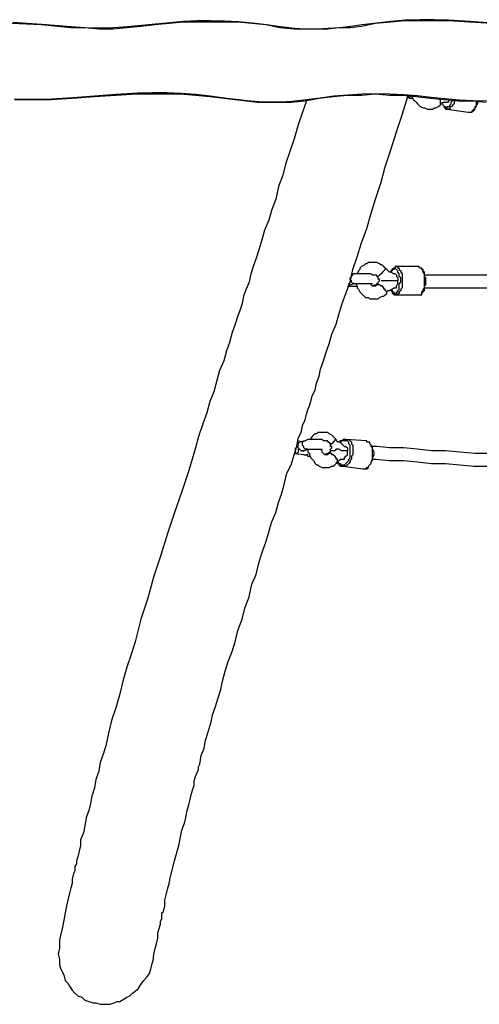
# Model space of a CAD drawing. Units: inches. Extents: x 54 to 150, y 73 to 200.
# Drawn here: x 75 to 81, y 98 to 111 of the extents above; entities that cross this region are included whole.
import ezdxf

# ---------------------------------------------------------------- set-up
doc = ezdxf.new("R2010")
doc.units = ezdxf.units.IN
doc.header["$MEASUREMENT"] = 0
for name, pattern in [('AI-Linetype-3711', [12.7, 6.35, -1.27, 1.27, -1.27, 1.27, -1.27]), ('AI-Linetype-3719', [12.7, 6.35, -1.27, 1.27, -1.27, 1.27, -1.27]), ('AI-Linetype-673', [12.7, 6.35, -1.27, 1.27, -1.27, 1.27, -1.27]), ('AI-Linetype-681', [12.7, 6.35, -1.27, 1.27, -1.27, 1.27, -1.27])]:
    doc.linetypes.add(name, pattern=pattern)
doc.layers.add('Ebene 1', color=7, linetype='Continuous')

msp = doc.modelspace()

# ---------------------------------------------------------------- linework, layer by layer
at = {"layer": 'Ebene 1', "color": 7, "lineweight": 25, "true_color": 0xffffff}
for points in [[(81.121, 110.81), (80.838, 110.828), (80.574, 110.846), (80.379, 110.846), (80.203, 110.846), (80.026, 110.846), (79.849, 110.828), (79.655, 110.81), (79.479, 110.775), (79.337, 110.757), (79.196, 110.757), (79.055, 110.74), (78.913, 110.74), (78.772, 110.74), (78.631, 110.74), (78.454, 110.757), (78.278, 110.793), (78.101, 110.81), (77.924, 110.828), (77.748, 110.828), (77.571, 110.828), (77.394, 110.828), (77.235, 110.828), (77.059, 110.81), (76.882, 110.793), (76.706, 110.775), (76.529, 110.757), (76.352, 110.74), (76.176, 110.74), (75.999, 110.757), (75.823, 110.757), (75.452, 110.793), (75.081, 110.81)], [(75.116, 109.857), (75.346, 109.857), (75.575, 109.857), (75.84, 109.874), (76.123, 109.892), (76.388, 109.91), (76.653, 109.927), (76.847, 109.927), (77.024, 109.927), (77.2, 109.927), (77.394, 109.91), (77.571, 109.892), (77.748, 109.874), (77.889, 109.857), (78.03, 109.839), (78.172, 109.821), (78.313, 109.821), (78.454, 109.821), (78.595, 109.821), (78.772, 109.839), (78.949, 109.874), (79.125, 109.892), (79.302, 109.91), (79.479, 109.91), (79.655, 109.927), (79.832, 109.91), (79.991, 109.91), (80.167, 109.892), (80.344, 109.874), (80.52, 109.857), (80.697, 109.839), (80.874, 109.839), (81.05, 109.821)], [(75.116, 109.857), (75.346, 109.857), (75.575, 109.857), (75.84, 109.874), (76.123, 109.892), (76.388, 109.91), (76.653, 109.927), (76.847, 109.927), (77.024, 109.927), (77.2, 109.927), (77.394, 109.91), (77.571, 109.892), (77.748, 109.874), (77.889, 109.857), (78.03, 109.839), (78.172, 109.821), (78.313, 109.821), (78.454, 109.821), (78.595, 109.821), (78.772, 109.839), (78.949, 109.874), (79.125, 109.892), (79.302, 109.91), (79.479, 109.91), (79.655, 109.927), (79.832, 109.91), (79.991, 109.91), (80.167, 109.892), (80.344, 109.874), (80.52, 109.857), (80.697, 109.839), (80.874, 109.839), (81.05, 109.821)], [(76.865, 99.065), (76.865, 99.083), (76.882, 99.172), (76.9, 99.242), (76.918, 99.313), (76.918, 99.383), (76.935, 99.436), (76.953, 99.489), (76.953, 99.525), (76.97, 99.56), (76.97, 99.595), (76.97, 99.631), (76.988, 99.648), (77.006, 99.719), (77.006, 99.79), (77.024, 99.86), (77.041, 99.931), (77.059, 100.001), (77.077, 100.09), (77.129, 100.284), (77.183, 100.478), (77.218, 100.673), (77.253, 100.761), (77.271, 100.832), (77.288, 100.92), (77.306, 100.991), (77.324, 101.061), (77.341, 101.132), (77.359, 101.185), (77.377, 101.238), (77.377, 101.291), (77.394, 101.344), (77.412, 101.397), (77.43, 101.432), (77.43, 101.467), (77.447, 101.503), (77.465, 101.609), (77.5, 101.697), (77.518, 101.803), (77.553, 101.909), (77.589, 102.033), (77.606, 102.121), (77.642, 102.227), (77.677, 102.333), (77.712, 102.439), (77.73, 102.545), (77.765, 102.668), (77.801, 102.792), (77.854, 102.916), (77.889, 103.039), (77.924, 103.181), (77.977, 103.322), (78.013, 103.463), (78.066, 103.604), (78.101, 103.764), (78.154, 103.887), (78.189, 104.028), (78.225, 104.152), (78.278, 104.293), (78.313, 104.417), (78.348, 104.54), (78.401, 104.664), (78.437, 104.788), (78.472, 104.894), (78.507, 105.018), (78.542, 105.159), (78.595, 105.265), (78.631, 105.388), (78.666, 105.494), (78.684, 105.6), (78.719, 105.671), (78.737, 105.759), (78.772, 105.83), (78.79, 105.901), (78.807, 105.954), (78.825, 106.006), (78.843, 106.059), (78.86, 106.13), (78.896, 106.201), (78.913, 106.289), (78.949, 106.377), (78.966, 106.466), (79.002, 106.572), (79.037, 106.678), (79.072, 106.783), (79.108, 106.907), (79.161, 107.031), (79.196, 107.155), (79.231, 107.278), (79.284, 107.419), (79.337, 107.561), (79.373, 107.72), (79.425, 107.879), (79.479, 108.055), (79.549, 108.232), (79.602, 108.426), (79.655, 108.603), (79.726, 108.815), (79.779, 109.009), (79.849, 109.221), (79.92, 109.45), (79.991, 109.662), (80.061, 109.892), (80.061, 109.91)], [(80.061, 109.892), (80.061, 109.892), (80.079, 109.892), (80.097, 109.892), (80.097, 109.91)], [(78.79, 109.839), (78.737, 109.698), (78.684, 109.539), (78.631, 109.362), (78.578, 109.203), (78.525, 109.044), (78.489, 108.903), (78.437, 108.762), (78.401, 108.603), (78.348, 108.461), (78.313, 108.338), (78.26, 108.214), (78.225, 108.091), (78.189, 107.967), (78.154, 107.861), (78.119, 107.755), (78.083, 107.649), (78.066, 107.561), (78.03, 107.473), (77.995, 107.384), (77.977, 107.296), (77.96, 107.225), (77.924, 107.137), (77.889, 107.031), (77.854, 106.925), (77.818, 106.801), (77.783, 106.695), (77.748, 106.572), (77.695, 106.448), (77.659, 106.324), (77.624, 106.183), (77.571, 106.059), (77.536, 105.918), (77.483, 105.777), (77.43, 105.618), (77.394, 105.476), (77.306, 105.194), (77.218, 104.929), (77.129, 104.664), (77.041, 104.399), (76.953, 104.117), (76.865, 103.852), (76.794, 103.587), (76.706, 103.322), (76.635, 103.039), (76.582, 102.88), (76.529, 102.721), (76.476, 102.545), (76.441, 102.386), (76.388, 102.209), (76.335, 102.05), (76.299, 101.891), (76.264, 101.732), (76.229, 101.627), (76.193, 101.52), (76.176, 101.414), (76.14, 101.309), (76.123, 101.202), (76.088, 101.097), (76.07, 101.008), (76.052, 100.92), (76.017, 100.832), (75.999, 100.726), (75.982, 100.637), (75.946, 100.549), (75.946, 100.478), (75.929, 100.408), (75.911, 100.337), (75.893, 100.284), (75.893, 100.249), (75.875, 100.213), (75.875, 100.161), (75.858, 100.125), (75.84, 100.055), (75.84, 100.001), (75.823, 99.948), (75.805, 99.878), (75.787, 99.79), (75.77, 99.719), (75.752, 99.631), (75.734, 99.542), (75.717, 99.454), (75.699, 99.366), (75.681, 99.295)], [(80.061, 109.892), (80.061, 109.892), (80.079, 109.874), (80.097, 109.874), (80.132, 109.874)], [(80.114, 109.892), (80.114, 109.892), (80.132, 109.857), (80.15, 109.839), (80.167, 109.821), (80.185, 109.803), (80.203, 109.786), (80.22, 109.768), (80.256, 109.751), (80.273, 109.751), (80.309, 109.733), (80.326, 109.733), (80.344, 109.733), (80.379, 109.733), (80.397, 109.751), (80.415, 109.751), (80.45, 109.768), (80.468, 109.786)], [(80.45, 109.874), (80.468, 109.857), (80.468, 109.839), (80.468, 109.821), (80.468, 109.803), (80.468, 109.786)], [(80.468, 109.786), (80.468, 109.786), (80.485, 109.803), (80.503, 109.821), (80.52, 109.821), (80.538, 109.821), (80.556, 109.821)], [(80.468, 109.786), (80.468, 109.786)], [(80.503, 109.803), (80.503, 109.803), (80.503, 109.786), (80.52, 109.768), (80.538, 109.768), (80.556, 109.751), (80.556, 109.768), (80.574, 109.768), (80.591, 109.768), (80.591, 109.786), (80.609, 109.803), (80.609, 109.821), (80.626, 109.839), (80.626, 109.857)], [(80.503, 109.803), (80.503, 109.803), (80.503, 109.786), (80.52, 109.768), (80.52, 109.751), (80.538, 109.751), (80.538, 109.733), (80.556, 109.733)], [(80.591, 109.857), (80.591, 109.857), (80.574, 109.839), (80.574, 109.821), (80.556, 109.821)], [(80.662, 109.839), (80.644, 109.839), (80.644, 109.803), (80.626, 109.786), (80.626, 109.768), (80.609, 109.768), (80.591, 109.751), (80.591, 109.733), (80.574, 109.733), (80.556, 109.733)], [(80.821, 109.698), (80.821, 109.698), (80.838, 109.698), (80.856, 109.698), (80.874, 109.698), (80.874, 109.715), (80.891, 109.733), (80.909, 109.751), (80.909, 109.768), (80.927, 109.786), (80.927, 109.803), (80.927, 109.839)], [(80.821, 109.698), (80.821, 109.698), (80.838, 109.698), (80.856, 109.698), (80.874, 109.698), (80.874, 109.715), (80.891, 109.715), (80.909, 109.733), (80.909, 109.751), (80.927, 109.768), (80.927, 109.786), (80.944, 109.803), (80.944, 109.839)], [(80.556, 109.733), (80.556, 109.733)], [(80.556, 109.733), (80.821, 109.698)], [(80.821, 109.698), (80.821, 109.698)], [(79.779, 107.737), (79.761, 107.755), (79.743, 107.773), (79.726, 107.773), (79.708, 107.79), (79.673, 107.808), (79.655, 107.808), (79.62, 107.808), (79.602, 107.808), (79.567, 107.808), (79.549, 107.79), (79.531, 107.79), (79.514, 107.773), (79.479, 107.755), (79.461, 107.737), (79.461, 107.72), (79.443, 107.702), (79.425, 107.666)], [(79.779, 107.737), (79.779, 107.737), (79.779, 107.72), (79.761, 107.702), (79.743, 107.684), (79.726, 107.666), (79.708, 107.649), (79.69, 107.631), (79.673, 107.631)], [(79.902, 107.666), (79.885, 107.666), (79.849, 107.684), (79.832, 107.684), (79.814, 107.702), (79.797, 107.72), (79.779, 107.737)], [(79.92, 107.755), (79.92, 107.755), (79.902, 107.755), (79.902, 107.737), (79.885, 107.737), (79.867, 107.72), (79.849, 107.702), (79.849, 107.684)], [(79.902, 107.419), (79.92, 107.419), (79.92, 107.437), (79.938, 107.437), (79.938, 107.455), (79.955, 107.473), (79.955, 107.49), (79.955, 107.525), (79.955, 107.543), (79.973, 107.561), (79.973, 107.578), (79.973, 107.614), (79.955, 107.631), (79.955, 107.649), (79.955, 107.666), (79.938, 107.684), (79.938, 107.702), (79.92, 107.72), (79.902, 107.737), (79.885, 107.72), (79.867, 107.72), (79.867, 107.702), (79.849, 107.684)], [(79.92, 107.755), (79.92, 107.755), (79.938, 107.755), (79.938, 107.737), (79.955, 107.737), (79.955, 107.72), (79.973, 107.702), (79.973, 107.684), (79.991, 107.666), (79.991, 107.649), (79.991, 107.614), (79.991, 107.596), (79.991, 107.578), (79.991, 107.543), (79.991, 107.525), (79.991, 107.49), (79.973, 107.473), (79.973, 107.455), (79.955, 107.437), (79.955, 107.419), (79.938, 107.419), (79.938, 107.402), (79.92, 107.402)], [(80.203, 107.755), (79.92, 107.755)], [(80.203, 107.402), (80.203, 107.402), (80.22, 107.402), (80.238, 107.419), (80.238, 107.437), (80.256, 107.455), (80.256, 107.473), (80.273, 107.49), (80.273, 107.525), (80.273, 107.543), (80.273, 107.561), (80.273, 107.596), (80.273, 107.614), (80.273, 107.631), (80.273, 107.666), (80.256, 107.684), (80.256, 107.702), (80.238, 107.72), (80.238, 107.737), (80.22, 107.737), (80.203, 107.755)], [(80.22, 107.402), (80.22, 107.402), (80.238, 107.402), (80.238, 107.419), (80.256, 107.437), (80.273, 107.455), (80.273, 107.473), (80.273, 107.508), (80.291, 107.525), (80.291, 107.543), (80.291, 107.578), (80.291, 107.596), (80.291, 107.614), (80.273, 107.631), (80.273, 107.666), (80.273, 107.684), (80.256, 107.702), (80.256, 107.72), (80.238, 107.72), (80.238, 107.737), (80.22, 107.737), (80.203, 107.755)], [(79.39, 107.543), (79.39, 107.543), (79.373, 107.543), (79.355, 107.561), (79.355, 107.578), (79.337, 107.596), (79.337, 107.614), (79.355, 107.631), (79.355, 107.649), (79.373, 107.649), (79.373, 107.666)], [(79.425, 107.666), (79.408, 107.666), (79.355, 107.666)], [(79.373, 107.666), (79.355, 107.649)], [(79.62, 107.508), (79.638, 107.525), (79.655, 107.525), (79.673, 107.525), (79.673, 107.543), (79.69, 107.543), (79.69, 107.561), (79.708, 107.578), (79.708, 107.596), (79.69, 107.596), (79.69, 107.614), (79.69, 107.631), (79.673, 107.631), (79.673, 107.649), (79.655, 107.649), (79.638, 107.649), (79.62, 107.649), (79.602, 107.666), (79.584, 107.666), (79.567, 107.666), (79.531, 107.666), (79.514, 107.666), (79.496, 107.666), (79.479, 107.666), (79.443, 107.666), (79.425, 107.666), (79.408, 107.666), (79.39, 107.666), (79.373, 107.666)], [(79.938, 107.578), (79.885, 107.578), (79.849, 107.578), (79.814, 107.578), (79.797, 107.578), (79.761, 107.578), (79.743, 107.578), (79.726, 107.578)], [(79.902, 107.666), (79.902, 107.666), (79.92, 107.649), (79.92, 107.631), (79.938, 107.614), (79.938, 107.596), (79.938, 107.578)], [(79.902, 107.49), (79.902, 107.49), (79.92, 107.49), (79.92, 107.508), (79.938, 107.543), (79.938, 107.561), (79.938, 107.578)], [(82.216, 107.631), (82.198, 107.631), (82.039, 107.631), (81.863, 107.631), (81.704, 107.649), (81.527, 107.649), (81.368, 107.649), (81.192, 107.649), (81.033, 107.649), (80.856, 107.649), (80.697, 107.649), (80.538, 107.649), (80.362, 107.649), (80.273, 107.649)], [(79.302, 107.508), (79.408, 107.508), (79.425, 107.508)], [(79.337, 107.525), (79.337, 107.525), (79.32, 107.525), (79.32, 107.543)], [(79.337, 107.525), (79.39, 107.543)], [(79.337, 107.525), (79.337, 107.525)], [(79.39, 107.543), (79.408, 107.543), (79.425, 107.543), (79.443, 107.543), (79.479, 107.543), (79.496, 107.543), (79.514, 107.543), (79.531, 107.543), (79.549, 107.543), (79.567, 107.543), (79.584, 107.543), (79.602, 107.543), (79.62, 107.543)], [(79.408, 107.543), (79.425, 107.508), (79.425, 107.49), (79.443, 107.473), (79.461, 107.437), (79.479, 107.419), (79.496, 107.402), (79.514, 107.384), (79.531, 107.366), (79.567, 107.366), (79.584, 107.349), (79.62, 107.349), (79.638, 107.349), (79.673, 107.349), (79.69, 107.349), (79.708, 107.366), (79.743, 107.384), (79.761, 107.384), (79.779, 107.402), (79.797, 107.419)], [(79.673, 107.525), (79.673, 107.525), (79.655, 107.508), (79.638, 107.508), (79.62, 107.508), (79.602, 107.525), (79.584, 107.543)], [(79.69, 107.543), (79.673, 107.525)], [(79.797, 107.419), (79.797, 107.419), (79.797, 107.437), (79.779, 107.455), (79.779, 107.473), (79.761, 107.473), (79.761, 107.49), (79.743, 107.508), (79.726, 107.508), (79.708, 107.525), (79.69, 107.525), (79.673, 107.525)], [(79.797, 107.419), (79.797, 107.437), (79.814, 107.455), (79.832, 107.455), (79.867, 107.473), (79.885, 107.49), (79.902, 107.49)], [(79.849, 107.473), (79.849, 107.473), (79.867, 107.455), (79.867, 107.437), (79.885, 107.437), (79.885, 107.419), (79.902, 107.419)], [(79.849, 107.473), (79.849, 107.455), (79.867, 107.437), (79.867, 107.419), (79.885, 107.419), (79.885, 107.402), (79.902, 107.402), (79.92, 107.402)], [(80.273, 107.49), (80.362, 107.49), (80.538, 107.49), (80.697, 107.49), (80.856, 107.49), (81.033, 107.49), (81.192, 107.49), (81.368, 107.49), (81.527, 107.49), (81.704, 107.473), (81.863, 107.473), (82.039, 107.473), (82.198, 107.473), (82.269, 107.473)], [(79.92, 107.402), (79.92, 107.402)], [(79.92, 107.402), (80.203, 107.402)], [(80.203, 107.402), (80.203, 107.402), (80.22, 107.402)], [(79.019, 105.388), (79.019, 105.388), (79.037, 105.406), (79.055, 105.406), (79.072, 105.424), (79.09, 105.424), (79.09, 105.441), (79.09, 105.459), (79.108, 105.476), (79.108, 105.494), (79.09, 105.494), (79.09, 105.512), (79.09, 105.529), (79.072, 105.547), (79.055, 105.547), (79.055, 105.565), (79.037, 105.565), (79.002, 105.565), (78.984, 105.583), (78.966, 105.583), (78.949, 105.583), (78.913, 105.583), (78.896, 105.583), (78.86, 105.583), (78.843, 105.583), (78.825, 105.583), (78.807, 105.583), (78.772, 105.565)], [(79.161, 105.583), (79.143, 105.6), (79.125, 105.618), (79.108, 105.636), (79.072, 105.653), (79.055, 105.671), (79.037, 105.671), (79.002, 105.671), (78.984, 105.671), (78.966, 105.671), (78.931, 105.671), (78.913, 105.653), (78.896, 105.653), (78.878, 105.636), (78.86, 105.618), (78.843, 105.6), (78.843, 105.583)], [(79.161, 105.583), (79.161, 105.583), (79.143, 105.583), (79.143, 105.565), (79.125, 105.547), (79.108, 105.529), (79.09, 105.529), (79.09, 105.512)], [(79.266, 105.494), (79.266, 105.494), (79.249, 105.512), (79.231, 105.529), (79.214, 105.547), (79.178, 105.547), (79.161, 105.583)], [(79.284, 105.583), (79.284, 105.583), (79.266, 105.583), (79.249, 105.583), (79.231, 105.565), (79.214, 105.565), (79.196, 105.547)], [(79.284, 105.583), (79.302, 105.583), (79.32, 105.583), (79.337, 105.565), (79.355, 105.547), (79.355, 105.529), (79.373, 105.512), (79.373, 105.494), (79.373, 105.459), (79.373, 105.441), (79.373, 105.406), (79.373, 105.388), (79.355, 105.371), (79.355, 105.335), (79.337, 105.318), (79.337, 105.3), (79.32, 105.282), (79.302, 105.265), (79.284, 105.247)], [(79.549, 105.565), (79.284, 105.583)], [(78.684, 105.459), (78.684, 105.441), (78.684, 105.424), (78.666, 105.406), (78.648, 105.406), (78.631, 105.406)], [(78.648, 105.424), (78.648, 105.424), (78.648, 105.441), (78.648, 105.459), (78.648, 105.476)], [(78.737, 105.547), (78.684, 105.565)], [(78.754, 105.441), (78.754, 105.441), (78.737, 105.441), (78.719, 105.441), (78.701, 105.459), (78.684, 105.476), (78.684, 105.494), (78.684, 105.512), (78.684, 105.529), (78.701, 105.547)], [(78.684, 105.547), (78.684, 105.547), (78.684, 105.529)], [(78.772, 105.565), (78.701, 105.547)], [(78.701, 105.547), (78.701, 105.547)], [(78.807, 105.459), (78.807, 105.459), (78.79, 105.459), (78.772, 105.459), (78.754, 105.476), (78.754, 105.494), (78.737, 105.512), (78.737, 105.529), (78.737, 105.547), (78.754, 105.565), (78.772, 105.565)], [(78.754, 105.441), (78.807, 105.459)], [(78.807, 105.459), (78.807, 105.424), (78.825, 105.406), (78.825, 105.388), (78.843, 105.353), (78.86, 105.335), (78.878, 105.318), (78.896, 105.282), (78.913, 105.265), (78.931, 105.265), (78.949, 105.247), (78.984, 105.229), (79.002, 105.229), (79.037, 105.229), (79.055, 105.229), (79.072, 105.229), (79.108, 105.247), (79.125, 105.247), (79.143, 105.265), (79.161, 105.282)], [(78.807, 105.459), (78.807, 105.459), (78.825, 105.459), (78.843, 105.459), (78.86, 105.459), (78.896, 105.459), (78.913, 105.459), (78.931, 105.459), (78.949, 105.459), (78.966, 105.459), (78.984, 105.459)], [(79.037, 105.388), (79.037, 105.388), (79.019, 105.388), (79.002, 105.406), (78.984, 105.424), (78.984, 105.441), (78.966, 105.459)], [(79.302, 105.441), (79.266, 105.441), (79.231, 105.441), (79.196, 105.459), (79.161, 105.459), (79.143, 105.441), (79.108, 105.441), (79.09, 105.441)], [(79.266, 105.265), (79.284, 105.282), (79.302, 105.3), (79.32, 105.318), (79.32, 105.335), (79.337, 105.353), (79.337, 105.388), (79.337, 105.406), (79.337, 105.424), (79.337, 105.459), (79.337, 105.476), (79.337, 105.494), (79.337, 105.512), (79.32, 105.529), (79.32, 105.547), (79.302, 105.565), (79.284, 105.565), (79.266, 105.565), (79.249, 105.565), (79.231, 105.565), (79.214, 105.547)], [(79.231, 105.529), (79.231, 105.529)], [(79.266, 105.494), (79.266, 105.494), (79.284, 105.494), (79.302, 105.476), (79.302, 105.441)], [(79.531, 105.212), (79.549, 105.229), (79.567, 105.229), (79.567, 105.247), (79.584, 105.265), (79.602, 105.282), (79.602, 105.3), (79.62, 105.335), (79.62, 105.353), (79.62, 105.388), (79.62, 105.406), (79.62, 105.424), (79.62, 105.459), (79.62, 105.476), (79.602, 105.494), (79.602, 105.512), (79.584, 105.529), (79.584, 105.547), (79.567, 105.547), (79.549, 105.547), (79.549, 105.565)], [(79.531, 105.212), (79.549, 105.212), (79.567, 105.229), (79.567, 105.247), (79.584, 105.265), (79.602, 105.282), (79.602, 105.3), (79.62, 105.318), (79.62, 105.335), (79.62, 105.353), (79.638, 105.388), (79.638, 105.406), (79.638, 105.424), (79.62, 105.459), (79.62, 105.476), (79.62, 105.494), (79.602, 105.512), (79.584, 105.529), (79.584, 105.547), (79.567, 105.547), (79.549, 105.547), (79.549, 105.565)], [(82.287, 105.318), (82.181, 105.335), (82.004, 105.335), (81.81, 105.353), (81.633, 105.371), (81.457, 105.371), (81.262, 105.388), (81.086, 105.406), (80.909, 105.406), (80.715, 105.424), (80.538, 105.441), (80.362, 105.441), (80.185, 105.459), (80.008, 105.476), (79.832, 105.476), (79.673, 105.494), (79.62, 105.494)], [(78.631, 105.424), (78.648, 105.424)], [(78.648, 105.406), (78.79, 105.388)], [(78.737, 105.441), (78.737, 105.441), (78.754, 105.441)], [(78.754, 105.388), (78.79, 105.388)], [(78.807, 105.388), (78.807, 105.388), (78.79, 105.388)], [(78.79, 105.388), (78.79, 105.388), (78.807, 105.371), (78.825, 105.371)], [(79.072, 105.424), (79.055, 105.388), (79.037, 105.388)], [(79.161, 105.282), (79.178, 105.3), (79.178, 105.318), (79.178, 105.335), (79.161, 105.335), (79.161, 105.353), (79.143, 105.371), (79.125, 105.388), (79.108, 105.388), (79.108, 105.406), (79.09, 105.406), (79.072, 105.406), (79.055, 105.406), (79.055, 105.388), (79.037, 105.388)], [(79.161, 105.282), (79.178, 105.3), (79.196, 105.318), (79.214, 105.335), (79.231, 105.335), (79.249, 105.335)], [(79.249, 105.335), (79.266, 105.335), (79.266, 105.353), (79.284, 105.371), (79.302, 105.388), (79.302, 105.424), (79.302, 105.441)], [(79.62, 105.335), (79.655, 105.335), (79.832, 105.318), (80.008, 105.318), (80.185, 105.3), (80.362, 105.282), (80.538, 105.282), (80.715, 105.265), (80.891, 105.247), (81.068, 105.247)], [(79.178, 105.3), (79.178, 105.3), (79.196, 105.282), (79.214, 105.282), (79.214, 105.265), (79.231, 105.265), (79.249, 105.265), (79.266, 105.265)], [(79.178, 105.3), (79.178, 105.282), (79.196, 105.282), (79.196, 105.265), (79.214, 105.247), (79.231, 105.247), (79.249, 105.247)], [(79.284, 105.247), (79.266, 105.247), (79.249, 105.247)], [(79.249, 105.247), (79.496, 105.212)], [(79.496, 105.212), (79.496, 105.212), (79.514, 105.212), (79.531, 105.212)], [(79.496, 105.212), (79.496, 105.212), (79.514, 105.212), (79.531, 105.212)], [(75.681, 99.295), (75.681, 99.242), (75.681, 99.189), (75.664, 99.118), (75.681, 99.048), (75.681, 98.977), (75.699, 98.924), (75.734, 98.854), (75.752, 98.783), (75.787, 98.747), (75.805, 98.712), (75.84, 98.659), (75.875, 98.624), (75.911, 98.589), (75.964, 98.571), (75.999, 98.536), (76.052, 98.518), (76.105, 98.5), (76.14, 98.5), (76.193, 98.483), (76.229, 98.483), (76.282, 98.483), (76.317, 98.483), (76.37, 98.5), (76.405, 98.518), (76.441, 98.518), (76.494, 98.553), (76.529, 98.571), (76.564, 98.589), (76.6, 98.624), (76.67, 98.677), (76.706, 98.73), (76.741, 98.783), (76.776, 98.818), (76.812, 98.871), (76.829, 98.924), (76.847, 98.995), (76.865, 99.048), (76.865, 99.065)]]:
    msp.add_lwpolyline(points, dxfattribs=at)
at = {"layer": 'Ebene 1', "color": 7, "linetype": 'AI-Linetype-681', "lineweight": 25, "true_color": 0xffffff}
msp.add_lwpolyline([(81.121, 110.816), (80.849, 110.837), (80.576, 110.853), (80.395, 110.859), (80.213, 110.859), (80.032, 110.851), (79.85, 110.836), (79.669, 110.815), (79.488, 110.792), (79.345, 110.774), (79.203, 110.758), (79.061, 110.746), (78.919, 110.74), (78.778, 110.741), (78.636, 110.75), (78.461, 110.77), (78.286, 110.794), (78.11, 110.815), (77.934, 110.831), (77.758, 110.841), (77.584, 110.845), (77.41, 110.843), (77.237, 110.834), (77.064, 110.819), (76.887, 110.802), (76.711, 110.784), (76.535, 110.768), (76.359, 110.757), (76.182, 110.753), (76.006, 110.758), (75.829, 110.768), (75.461, 110.797), (75.093, 110.824)], dxfattribs=at)
at = {"layer": 'Ebene 1', "color": 7, "linetype": 'AI-Linetype-3719', "lineweight": 25, "true_color": 0xffffff}
msp.add_lwpolyline([(81.121, 110.816), (80.849, 110.837), (80.576, 110.853), (80.395, 110.859), (80.213, 110.859), (80.032, 110.851), (79.85, 110.836), (79.669, 110.815), (79.488, 110.792), (79.345, 110.774), (79.203, 110.758), (79.061, 110.746), (78.919, 110.74), (78.778, 110.741), (78.636, 110.75), (78.461, 110.77), (78.286, 110.794), (78.11, 110.815), (77.934, 110.831), (77.758, 110.841), (77.584, 110.845), (77.41, 110.843), (77.237, 110.834), (77.064, 110.819), (76.887, 110.802), (76.711, 110.784), (76.535, 110.768), (76.359, 110.757), (76.182, 110.753), (76.006, 110.758), (75.829, 110.768), (75.461, 110.797), (75.093, 110.824)], dxfattribs=at)
at = {"layer": 'Ebene 1', "color": 7, "linetype": 'AI-Linetype-673', "lineweight": 25, "true_color": 0xffffff}
msp.add_lwpolyline([(75.117, 109.864), (75.348, 109.861), (75.579, 109.865), (75.851, 109.881), (76.123, 109.901), (76.396, 109.922), (76.668, 109.938), (76.85, 109.943), (77.032, 109.943), (77.213, 109.936), (77.395, 109.921), (77.576, 109.9), (77.757, 109.876), (77.899, 109.858), (78.042, 109.843), (78.184, 109.831), (78.325, 109.825), (78.467, 109.826), (78.608, 109.834), (78.783, 109.854), (78.959, 109.878), (79.134, 109.9), (79.311, 109.916), (79.487, 109.926), (79.661, 109.929), (79.835, 109.927), (80.008, 109.918), (80.181, 109.904), (80.357, 109.886), (80.534, 109.869), (80.71, 109.853), (80.886, 109.841), (81.063, 109.838)], dxfattribs=at)
at = {"layer": 'Ebene 1', "color": 7, "linetype": 'AI-Linetype-3711', "lineweight": 25, "true_color": 0xffffff}
msp.add_lwpolyline([(75.117, 109.864), (75.348, 109.861), (75.579, 109.865), (75.851, 109.881), (76.123, 109.901), (76.396, 109.922), (76.668, 109.938), (76.85, 109.943), (77.032, 109.943), (77.213, 109.936), (77.395, 109.921), (77.576, 109.9), (77.757, 109.876), (77.899, 109.858), (78.042, 109.843), (78.184, 109.831), (78.325, 109.825), (78.467, 109.826), (78.608, 109.834), (78.783, 109.854), (78.959, 109.878), (79.134, 109.9), (79.311, 109.916), (79.487, 109.926), (79.661, 109.929), (79.835, 109.927), (80.008, 109.918), (80.181, 109.904), (80.357, 109.886), (80.534, 109.869), (80.71, 109.853), (80.886, 109.841), (81.063, 109.838)], dxfattribs=at)

doc.saveas('drawing.dxf')
